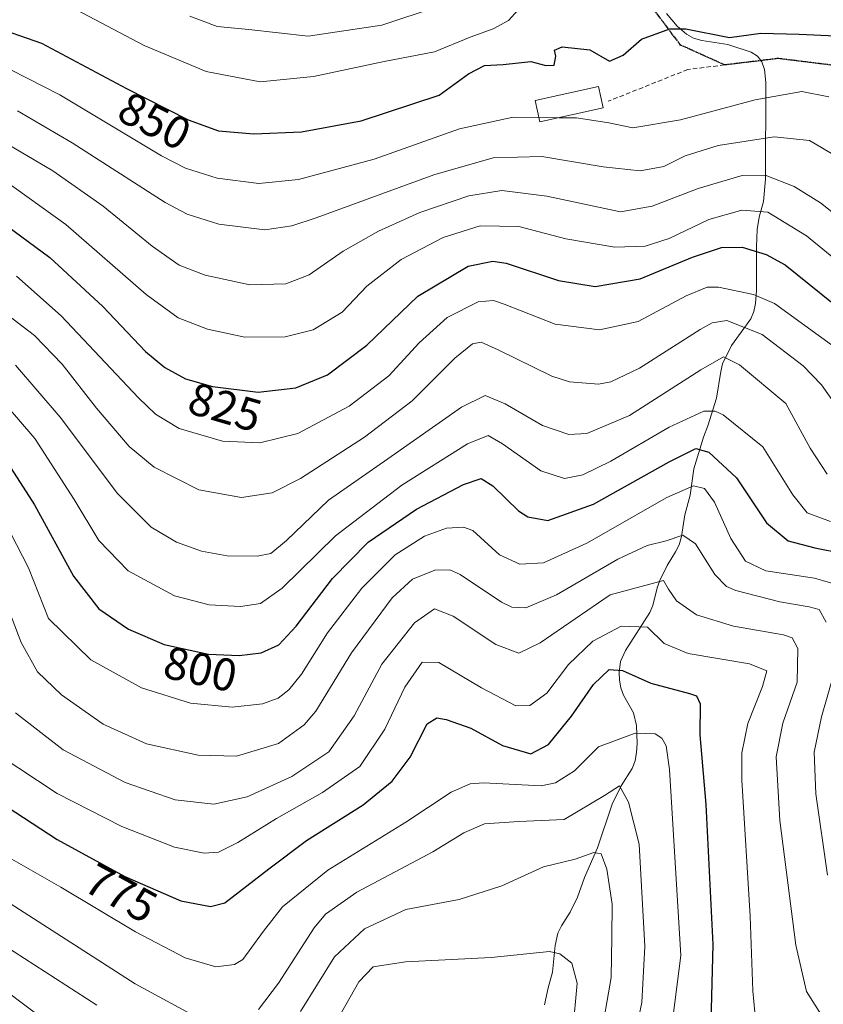
# Model space of a CAD drawing. Units: metres. Extents: x 589937 to 593363, y 4763724 to 4766083.
# Drawn here: x 592829 to 593005, y 4764690 to 4764905 of the extents above; entities that cross this region are included whole.
import ezdxf
from ezdxf.enums import TextEntityAlignment as Align

# ---------------------------------------------------------------- set-up
doc = ezdxf.new("R2010")
doc.units = ezdxf.units.M
doc.header["$MEASUREMENT"] = 0
doc.linetypes.add('TRAZOS2', pattern=[0.375, 0.25, -0.125])
doc.linetypes.add('TRAZOSX2', pattern=[1.5, 1, -0.5])
for name, color, linetype, lineweight in [('Corriente natural lineal', 142, 'Continuous', 13), ('Curva de nivel maestra', 36, 'Continuous', 30), ('Curva de nivel normal', 36, 'Continuous', 0), ('Edificación', 1, 'Continuous', 13), ('Edificación Cxs', 1, 'Continuous', 13), ('Ruta', 19, 'TRAZOS2', 30), ('Rótulo de curva de nivel directora', 19, 'Continuous', 0), ('Senda', 19, 'TRAZOSX2', 0)]:
    doc.layers.add(name, color=color, linetype=linetype, lineweight=lineweight)
doc.styles.add('Arial', font='txt', dxfattribs={"height": 0.2})

# ---------------------------------------------------------------- blocks, each defined once
blk = doc.blocks.new('*U158')
at = {"layer": 'Curva de nivel normal', "color": 36, "linetype": 'Continuous', "lineweight": 0}
blk.add_polyline3d([(593004.2, 4764687.73, 785), (593000.93, 4764692.89, 785), (592998.66, 4764703.05, 785), (592995.16, 4764730.23, 785), (592994.32, 4764744.06, 785), (592995.83, 4764751.4, 785), (592998.94, 4764760.39, 785), (592999.06, 4764767.72, 785), (592997.83, 4764769.99, 785), (592995.97, 4764770.66, 785), (592985.05, 4764772.57, 785), (592976.96, 4764775.06, 785), (592972.64, 4764778.08, 785), (592970.85, 4764780.66, 785), (592969.78, 4764782.5, 785), (592958.2, 4764779.39, 785), (592942.94, 4764768.9, 785), (592938.29, 4764766.66, 785), (592933.22, 4764768.54, 785), (592923.96, 4764774.74, 785), (592919.88, 4764776.33, 785), (592915.5, 4764773.26, 785), (592908.39, 4764764.26, 785), (592902.37, 4764753.01, 785), (592896.86, 4764745.15, 785), (592888.8, 4764739.79, 785), (592879.06, 4764735.35, 785), (592871.79, 4764733.75, 785), (592863.38, 4764734.67, 785), (592852.48, 4764738.46, 785), (592838.92, 4764745.6, 785), (592828.55, 4764753.67, 785)], dxfattribs=at)
blk = doc.blocks.new('*U162')
at = {"layer": 'Curva de nivel normal', "color": 36, "linetype": 'Continuous', "lineweight": 0}
for points in [[(592956.02, 4764682.17, 760), (592958.41, 4764695.94, 760), (592958.56, 4764704.76, 760), (592958.62, 4764711.96, 760), (592957.44, 4764719.62, 760), (592956.21, 4764722.9, 760), (592954.58, 4764723.2, 760), (592950.54, 4764721.76, 760), (592943.66, 4764720.07, 760), (592934.52, 4764715.94, 760), (592925.24, 4764712.97, 760), (592913.61, 4764710.8, 760), (592904.65, 4764706.6, 760), (592898.07, 4764700.44, 760), (592890.68, 4764688.58, 760)], [(592846.26, 4764689.91, 760), (592823.7, 4764704.45, 760), (592794.36, 4764721.14, 760), (592784.16, 4764728.5, 760), (592782.16, 4764732.53, 760), (592781.54, 4764736.65, 760), (592779.81, 4764740.21, 760), (592776.85, 4764741.34, 760), (592773.89, 4764740.92, 760), (592759.99, 4764735.73, 760), (592750.96, 4764730.48, 760), (592744.26, 4764725.28, 760), (592736.9, 4764722.39, 760), (592724.85, 4764720.3, 760), (592706.15, 4764718.39, 760), (592682.42, 4764717.1, 760), (592673.68, 4764717.99, 760), (592670.5, 4764718.94, 760), (592669.03, 4764716.57, 760), (592669.25, 4764713.03, 760), (592670.71, 4764710.26, 760), (592678, 4764704.8, 760), (592697.45, 4764693.62, 760), (592707.51, 4764688.68, 760)]]:
    blk.add_polyline3d(points, dxfattribs=at)
blk = doc.blocks.new('*U168')
at = {"layer": 'Curva de nivel normal', "color": 36, "linetype": 'Continuous', "lineweight": 0}
blk.add_polyline3d([(592824.91, 4764744.43, 780), (592837.63, 4764736.09, 780), (592851.74, 4764728.88, 780), (592863.23, 4764724.36, 780), (592869.7, 4764723.05, 780), (592872.8, 4764723.32, 780), (592877.05, 4764725.42, 780), (592885.43, 4764730.66, 780), (592895.48, 4764736.34, 780), (592903.61, 4764741.98, 780), (592909.06, 4764750.14, 780), (592913.39, 4764759.26, 780), (592917.17, 4764764.72, 780), (592920.84, 4764764.63, 780), (592930.13, 4764759.13, 780), (592937.59, 4764755.21, 780), (592940.68, 4764755.26, 780), (592944.38, 4764757.97, 780), (592949.09, 4764764.23, 780), (592954.42, 4764769.3, 780), (592960.59, 4764772.57, 780), (592966.28, 4764772.38, 780), (592969.97, 4764768.81, 780), (592975.16, 4764766.6, 780), (592988.52, 4764764.37, 780), (592992.29, 4764762.84, 780), (592991.4, 4764759.44, 780), (592988.18, 4764751.37, 780), (592986.87, 4764744.98, 780), (592986.86, 4764738.96, 780), (592988.66, 4764709.37, 780), (592989.27, 4764693.06, 780), (592990.15, 4764683.73, 780)], dxfattribs=at)
blk = doc.blocks.new('*U188')
at = {"layer": 'Curva de nivel normal', "color": 36, "linetype": 'Continuous', "lineweight": 0}
blk.add_polyline3d([(592942.6531, 4764883.4869, 845), (592937.04, 4764883.56, 845), (592925.3, 4764880.98, 845), (592906.76, 4764874.39, 845), (592890.22, 4764869.94, 845), (592881.57, 4764869.07, 845), (592872.5, 4764870.28, 845), (592865.64, 4764872.46, 845), (592860.38, 4764875.12, 845), (592838.24, 4764888.41, 845), (592827.54, 4764893.88, 845)], dxfattribs=at)
blk = doc.blocks.new('*U190')
at = {"layer": 'Curva de nivel normal', "color": 36, "linetype": 'Continuous', "lineweight": 0}
for points in [[(592950.06, 4764684.4, 755), (592950.96, 4764694.71, 755), (592949.82, 4764699.08, 755), (592947.22, 4764701.12, 755), (592944.95, 4764701.64, 755), (592932.22, 4764700.3, 755), (592913.54, 4764699.42, 755), (592906.51, 4764698.29, 755), (592903.41, 4764695.03, 755), (592897.41, 4764684.51, 755)], [(592832.92, 4764688.18, 755), (592824.38, 4764694.61, 755)]]:
    blk.add_polyline3d(points, dxfattribs=at)
blk = doc.blocks.new('*U193')
at = {"layer": 'Curva de nivel normal', "color": 36, "linetype": 'Continuous', "lineweight": 0}
for points in [[(592827.42, 4764712.13, 765), (592854.64, 4764694.62, 765), (592867.66, 4764687.54, 765)], [(592881.52, 4764688.97, 765), (592885.85, 4764694.71, 765), (592893.65, 4764706.78, 765), (592896.15, 4764709.75, 765), (592902.95, 4764714.59, 765), (592919.52, 4764723.36, 765), (592926.28, 4764727.51, 765), (592930.8, 4764729.45, 765), (592938.27, 4764729.98, 765), (592948.14, 4764730.4, 765), (592956.9, 4764735.62, 765), (592960.2, 4764737.79, 765), (592962.19, 4764734.16, 765), (592964.5, 4764725.03, 765), (592965.75, 4764702.76, 765), (592965.07, 4764690.52, 765), (592962.77, 4764679.44, 765)]]:
    blk.add_polyline3d(points, dxfattribs=at)
blk = doc.blocks.new('*U194')
at = {"layer": 'Curva de nivel normal', "color": 36, "linetype": 'Continuous', "lineweight": 0}
for points in [[(593005.5, 4764718.3, 790), (593003, 4764735.98, 790), (593002.64, 4764745.12, 790), (593004.24, 4764752.77, 790), (593007.24, 4764763.43, 790)], [(593005.25, 4764773.44, 790), (593003.69, 4764776.2, 790), (593001.51, 4764776.78, 790), (592995.16, 4764777.85, 790), (592985.53, 4764780.31, 790), (592983.54, 4764781.19, 790), (592980.98, 4764783.86, 790), (592976.77, 4764790.5, 790), (592974.02, 4764792.39, 790), (592970.39, 4764791.18, 790), (592966.24, 4764790.14, 790), (592959.87, 4764787.17, 790), (592946.46, 4764779.38, 790), (592939.82, 4764776.53, 790), (592936.72, 4764776.74, 790), (592934.5, 4764777.8, 790), (592925.47, 4764783.84, 790), (592923.24, 4764784.85, 790), (592919.93, 4764784.8, 790), (592915.07, 4764782.8, 790), (592910.63, 4764778.72, 790), (592901.77, 4764766.72, 790), (592894.02, 4764754.01, 790), (592891.48, 4764751.03, 790), (592885.88, 4764747.01, 790), (592876.76, 4764744.19, 790), (592868.41, 4764744.42, 790), (592857.1, 4764746.95, 790), (592847.68, 4764751.2, 790), (592838.58, 4764757.62, 790), (592833.39, 4764762.62, 790), (592829.81, 4764769.04, 790), (592824.43, 4764782.98, 790)]]:
    blk.add_polyline3d(points, dxfattribs=at)
blk = doc.blocks.new('*U195')
at = {"layer": 'Curva de nivel normal', "color": 36, "linetype": 'Continuous', "lineweight": 0}
blk.add_polyline3d([(592840.47, 4764907.64, 855), (592856.57, 4764899.17, 855), (592870.13, 4764893.52, 855), (592881.88, 4764891.26, 855), (592893.54, 4764892.42, 855), (592908.88, 4764895.65, 855), (592919.88, 4764897.79, 855), (592927.65, 4764900.95, 855), (592932.66, 4764902.8, 855), (592935.98, 4764904.6, 855), (592938.14, 4764906.95, 855)], dxfattribs=at)
blk = doc.blocks.new('*U198')
at = {"layer": 'Curva de nivel normal', "color": 36, "linetype": 'Continuous', "lineweight": 0}
blk.add_polyline3d([(592970.58, 4764677.44, 770), (592973.55, 4764700.73, 770), (592971.11, 4764741.35, 770), (592970.36, 4764746.46, 770), (592969.4, 4764748.13, 770), (592967.94, 4764749.1, 770), (592963.62, 4764749.24, 770), (592955.64, 4764746.25, 770), (592950.36, 4764741.06, 770), (592946.26, 4764738.39, 770), (592943.11, 4764737.79, 770), (592930.56, 4764738.38, 770), (592927.68, 4764738.21, 770), (592923.52, 4764736.4, 770), (592913.6, 4764729.8, 770), (592896.62, 4764719.4, 770), (592886.75, 4764711.4, 770), (592882.59, 4764706.06, 770), (592878.12, 4764699.92, 770), (592876.26, 4764698.82, 770), (592872.24, 4764698.32, 770), (592865.54, 4764700.23, 770), (592854.7, 4764705.89, 770), (592838.46, 4764715.67, 770), (592824.15, 4764723.84, 770)], dxfattribs=at)
blk = doc.blocks.new('*U205')
at = {"layer": 'Curva de nivel maestra', "color": 36, "linetype": 'Continuous', "lineweight": 30}
blk.add_polyline3d([(592822.88, 4764903.6, 850), (592834.21, 4764899.7, 850), (592852.79, 4764889.76, 850), (592866.2, 4764882.98, 850), (592872.79, 4764880.57, 850), (592880.54, 4764879.88, 850), (592890.88, 4764880.33, 850), (592903.88, 4764882.72, 850), (592920.88, 4764888.35, 850), (592927.27, 4764892.97, 850), (592930.8, 4764894.82, 850), (592934.86, 4764894.99, 850), (592940.89, 4764895.7, 850), (592944.12, 4764894.81, 850), (592945.93, 4764894.89, 850), (592946.36, 4764896.82, 850), (592946, 4764898.17, 850), (592947.72, 4764898.9, 850), (592953.7, 4764898.2, 850), (592958.01, 4764895.74, 850), (592961.01, 4764897.06, 850), (592964.98, 4764900.53, 850), (592971.2, 4764902.8, 850), (592974.64, 4764902.83, 850), (592984.2, 4764900.91, 850), (592990.98, 4764901.88, 850), (592999.35, 4764901.66, 850), (593007.31, 4764901.25, 850)], dxfattribs=at)
blk = doc.blocks.new('*U209')
at = {"layer": 'Curva de nivel maestra', "color": 36, "linetype": 'Continuous', "lineweight": 30}
blk.add_polyline3d([(592817.64, 4764739.1, 775), (592837.66, 4764726.06, 775), (592852.36, 4764717.98, 775), (592864.63, 4764712.67, 775), (592871.07, 4764711.46, 775), (592874.17, 4764712.28, 775), (592883.76, 4764719.68, 775), (592891.95, 4764725.84, 775), (592904.3, 4764733.64, 775), (592910.65, 4764738.76, 775), (592914.58, 4764744, 775), (592918.28, 4764751.3, 775), (592920.41, 4764752.55, 775), (592922.44, 4764752.25, 775), (592927.81, 4764750.34, 775), (592934.73, 4764746.57, 775), (592940.86, 4764744.76, 775), (592944.73, 4764746.77, 775), (592949.72, 4764752.92, 775), (592954.56, 4764759.88, 775), (592957.97, 4764763.14, 775), (592960.87, 4764762.88, 775), (592967.03, 4764760.13, 775), (592975.49, 4764757.88, 775), (592976.96, 4764757.35, 775), (592977.8, 4764755.66, 775), (592977.7, 4764748.89, 775), (592978.99, 4764733.66, 775), (592980.57, 4764703.17, 775), (592979.78, 4764675.06, 775)], dxfattribs=at)

msp = doc.modelspace()

# ---------------------------------------------------------------- linework, layer by layer
at = {"layer": 'Corriente natural lineal', "color": 142, "linetype": 'Continuous', "lineweight": 13}
msp.add_polyline3d([(592970.45, 4764906.13, 850.64), (592972.74, 4764903.36, 849.99), (592974.79, 4764901.62, 849.78), (592976.32, 4764900.77, 849.59), (592978.12, 4764900.26, 849.41), (592983.82, 4764899.42, 848.8), (592988.87, 4764897.69, 848.15), (592990.26, 4764896.82, 848.03), (592991.24, 4764895.58, 847.83), (592991.79, 4764893.92, 847.57), (592992.09, 4764891.09, 846.22), (592992, 4764870.01, 834.6), (592991.6, 4764865.17, 831.14), (592990.62, 4764861.74, 828.97), (592990.19, 4764859.05, 827.66), (592990.03, 4764855.29, 825.8), (592990.03, 4764845.72, 820.24), (592989.85, 4764842.93, 818.54), (592989.51, 4764841.16, 817.25), (592988.84, 4764839.54, 815.89), (592984.58, 4764833.76, 811.71), (592982.66, 4764829.73, 809.75), (592982.26, 4764828.11, 808.89), (592981.35, 4764822.27, 806.12), (592979.46, 4764816.22, 804.1), (592978.52, 4764813.78, 802.5), (592976.4, 4764806.84, 796.84), (592975.61, 4764801.16, 793.75), (592974.43, 4764796.82, 791.7), (592973.73, 4764792.11, 789.74), (592973.23, 4764790.32, 788.96), (592972.43, 4764788.76, 788.17), (592970.56, 4764785.77, 786.87), (592969, 4764782.53, 785.15), (592968.44, 4764780.96, 784.3), (592967.48, 4764777.07, 782.35), (592966.83, 4764775.53, 781.49), (592961.48, 4764767.23, 776.63), (592960.44, 4764764.9, 775.81), (592960.13, 4764762.44, 774.84), (592960.19, 4764760.76, 774.25), (592960.48, 4764759.13, 773.65), (592961.09, 4764757.55, 773.03), (592963.22, 4764753.67, 771.62), (592963.87, 4764750.91, 770.48), (592964.04, 4764747.02, 768.81), (592963.91, 4764745.08, 767.93), (592963.58, 4764743.21, 767.13), (592962.93, 4764741.53, 766.52), (592960.59, 4764737.77, 764.89), (592958.61, 4764733.75, 764.62), (592955.43, 4764724.24, 760.28), (592952.58, 4764717.76, 757.75), (592951.05, 4764713.45, 756.45), (592949.44, 4764710.23, 756.05), (592947.57, 4764707.23, 755.68), (592946.79, 4764705.67, 755.56), (592946.18, 4764702.92, 755.25), (592945.62, 4764697.15, 753.46), (592944.66, 4764693.7, 752.52), (592943.87, 4764690.01, 752.25)], dxfattribs=at)
at = {"layer": 'Curva de nivel maestra', "color": 36, "linetype": 'Continuous', "lineweight": 30}
for points in [[(592825.16, 4764860.92, 825), (592836.05, 4764852.92, 825), (592847.62, 4764842.23, 825), (592856.89, 4764832.44, 825), (592861.1, 4764828.95, 825), (592865.64, 4764826.52, 825), (592871.47, 4764824.82, 825), (592881.48, 4764823.58, 825), (592889.64, 4764824.54, 825), (592896.54, 4764827.33, 825), (592905.12, 4764833.86, 825), (592916.27, 4764844.52, 825), (592927.2, 4764851.09, 825), (592932.56, 4764852.16, 825), (592935.53, 4764851.68, 825), (592946.87, 4764847.94, 825), (592954.87, 4764846.64, 825), (592964.73, 4764848.33, 825), (592976.08, 4764853.05, 825), (592982.44, 4764855.1, 825), (592986.96, 4764855.21, 825), (592992.19, 4764853.63, 825), (592996.3, 4764851.33, 825), (593014.62, 4764836.63, 825)], [(592825.64, 4764809.99, 800), (592832.68, 4764799.04, 800), (592841.19, 4764783.5, 800), (592846.71, 4764776.34, 800), (592853.22, 4764771.94, 800), (592860.93, 4764768.56, 800), (592870.64, 4764766.43, 800), (592877.32, 4764766.14, 800), (592882.1, 4764766.79, 800), (592885.92, 4764768.49, 800), (592889.72, 4764772.56, 800), (592897.66, 4764782.97, 800), (592905.44, 4764790.89, 800), (592915.97, 4764798.07, 800), (592926.18, 4764803.42, 800), (592930.06, 4764804.79, 800), (592932.59, 4764803.16, 800), (592938.17, 4764797.69, 800), (592940.25, 4764796.41, 800), (592944.6, 4764795.58, 800), (592954.55, 4764799.19, 800), (592970.99, 4764808.43, 800), (592976.82, 4764811.29, 800), (592979.69, 4764810.54, 800), (592985.71, 4764804.9, 800), (592992.24, 4764795.1, 800), (592996.97, 4764791.16, 800), (593002.78, 4764789.63, 800), (593008.67, 4764788.52, 800)]]:
    msp.add_polyline3d(points, dxfattribs=at)
at = {"layer": 'Curva de nivel normal', "color": 36, "linetype": 'Continuous', "lineweight": 0}
for points in [[(592920.44, 4764907.57, 860), (592908.37, 4764903.63, 860), (592892.33, 4764901.23, 860), (592879.45, 4764902.63, 860), (592872.54, 4764903.34, 860), (592866.55, 4764905.55, 860)], [(592947.02, 4764883.43, 845), (592950.86, 4764883.38, 845), (592957.84, 4764882.33, 845), (592963.1, 4764881.2, 845), (592973.49, 4764882.98, 845), (592989.79, 4764887.3, 845), (592999.97, 4764889.15, 845), (593005.8, 4764887.98, 845)], [(593008.88, 4764874.15, 840), (593001.58, 4764878.46, 840), (592993.89, 4764879.25, 840), (592981.73, 4764877.37, 840), (592974.5, 4764875.11, 840), (592969.88, 4764872.81, 840), (592964.71, 4764871.82, 840), (592956.67, 4764872.74, 840), (592943.24, 4764874.95, 840), (592932.7, 4764874.71, 840), (592919.72, 4764870.98, 840), (592894.06, 4764861.59, 840), (592888.82, 4764859.83, 840), (592882.9, 4764858.96, 840), (592872.85, 4764860.18, 840), (592866.01, 4764862.39, 840), (592861.21, 4764864.96, 840), (592840.88, 4764877.98, 840), (592829.02, 4764884.96, 840)], [(592942.65, 4764883.49, 845), (592947.02, 4764883.43, 845)], [(593028.1, 4764845.63, 835), (593004.01, 4764864.86, 835), (592998.28, 4764868.46, 835), (592991.95, 4764870.87, 835), (592986.96, 4764870.85, 835), (592977.37, 4764867.97, 835), (592967.34, 4764864.11, 835), (592960.39, 4764862.9, 835), (592944.37, 4764866.32, 835), (592934.58, 4764867.53, 835), (592927.38, 4764866.42, 835), (592916.72, 4764862.76, 835), (592907.64, 4764858.72, 835), (592899.95, 4764854.31, 835), (592892.56, 4764849.16, 835), (592887.47, 4764847.21, 835), (592879.64, 4764847, 835), (592869.91, 4764849.1, 835), (592864.21, 4764851.3, 835), (592858.34, 4764855.4, 835), (592847.67, 4764864.12, 835), (592836.73, 4764871.82, 835), (592825.71, 4764878.33, 835)], [(593021.92, 4764840.5, 830), (593000.93, 4764857.65, 830), (592992.5, 4764862.81, 830), (592986.89, 4764863.25, 830), (592979.64, 4764861.2, 830), (592970.99, 4764857.12, 830), (592965.81, 4764855.43, 830), (592959.21, 4764855.18, 830), (592948.52, 4764857, 830), (592938.23, 4764859.74, 830), (592929.84, 4764859.85, 830), (592921.8, 4764857.29, 830), (592912.61, 4764852.5, 830), (592905.13, 4764846.7, 830), (592899.75, 4764841.03, 830), (592893.46, 4764837.18, 830), (592887.36, 4764835.66, 830), (592878.54, 4764835.61, 830), (592870.41, 4764837.33, 830), (592864, 4764839.78, 830), (592857.07, 4764844.89, 830), (592839.54, 4764860.16, 830), (592825.88, 4764869.94, 830)], [(593006.42, 4764833.94, 820), (592993.97, 4764842.91, 820), (592989.39, 4764844.87, 820), (592981.81, 4764846.5, 820), (592979.29, 4764846.45, 820), (592974.72, 4764844.6, 820), (592964.26, 4764838.97, 820), (592955.83, 4764837.16, 820), (592946.18, 4764838.4, 820), (592935.07, 4764842.79, 820), (592932.77, 4764843.54, 820), (592929.39, 4764843.29, 820), (592922.63, 4764839.87, 820), (592916.55, 4764834.31, 820), (592909.94, 4764827.15, 820), (592901.29, 4764820.56, 820), (592890.06, 4764814.58, 820), (592881.8, 4764812.57, 820), (592873.66, 4764812.89, 820), (592864.22, 4764815.66, 820), (592859.08, 4764818.79, 820), (592855.38, 4764822.32, 820), (592838.54, 4764840.2, 820), (592828.78, 4764848.85, 820)], [(593007, 4764821.27, 815), (593004.22, 4764825.21, 815), (593000.21, 4764829.33, 815), (592991.3, 4764836.16, 815), (592983.62, 4764839.22, 815), (592980.43, 4764838.69, 815), (592977.76, 4764837.24, 815), (592964.59, 4764828.85, 815), (592958.3, 4764825.82, 815), (592955.63, 4764825.34, 815), (592949.28, 4764825.85, 815), (592945.43, 4764827.04, 815), (592933.77, 4764832.81, 815), (592930.05, 4764834.5, 815), (592928.13, 4764834.12, 815), (592924.33, 4764830.99, 815), (592914.99, 4764821.72, 815), (592904.59, 4764813.76, 815), (592890.7, 4764804.77, 815), (592884.5, 4764801.64, 815), (592877.81, 4764800.59, 815), (592868.51, 4764802.26, 815), (592858.76, 4764807.27, 815), (592853.36, 4764811.73, 815), (592846.2, 4764820.13, 815), (592838.71, 4764829.7, 815), (592832.74, 4764835.91, 815), (592825.57, 4764841.41, 815)], [(593005.44, 4764805.69, 810), (593001.78, 4764811.39, 810), (592996.47, 4764821.1, 810), (592986.33, 4764829.56, 810), (592982.88, 4764831.32, 810), (592977.94, 4764828.48, 810), (592962.35, 4764818.47, 810), (592953.1, 4764814.54, 810), (592949.15, 4764814.38, 810), (592943.44, 4764816.34, 810), (592935.27, 4764821.02, 810), (592930.94, 4764822.87, 810), (592925.75, 4764820.28, 810), (592909.72, 4764809.02, 810), (592896.8, 4764800.03, 810), (592887.61, 4764791.23, 810), (592884.21, 4764788.38, 810), (592881.21, 4764787.86, 810), (592874.7, 4764787.91, 810), (592869.07, 4764788.89, 810), (592863.66, 4764790.9, 810), (592858.13, 4764794.14, 810), (592850.81, 4764801.5, 810), (592838.32, 4764818.16, 810), (592828.6, 4764829.44, 810)], [(593006.2, 4764795.39, 805), (593001.08, 4764797.26, 805), (592997.99, 4764801.18, 805), (592991.45, 4764811.64, 805), (592982.8, 4764818.65, 805), (592981.08, 4764819.48, 805), (592978.57, 4764819.43, 805), (592971.05, 4764815.98, 805), (592958.28, 4764808.54, 805), (592952.2, 4764805.54, 805), (592948.2, 4764804.75, 805), (592943.02, 4764806.44, 805), (592934.72, 4764812.31, 805), (592931.6, 4764814.12, 805), (592927.04, 4764812.32, 805), (592912.77, 4764803.33, 805), (592898.32, 4764792.23, 805), (592886.66, 4764780.86, 805), (592881.99, 4764777.53, 805), (592877.6, 4764776.85, 805), (592870.79, 4764777.22, 805), (592863.24, 4764779.17, 805), (592853.15, 4764784.6, 805), (592846.73, 4764791.24, 805), (592841.33, 4764800.22, 805), (592832.81, 4764813.48, 805), (592825.68, 4764821.75, 805)], [(593008.68, 4764781.31, 795), (593002.67, 4764783.01, 795), (592992.12, 4764784.6, 795), (592987.64, 4764786.73, 795), (592984.47, 4764791.69, 795), (592980.92, 4764799.58, 795), (592978.7, 4764802.55, 795), (592976.31, 4764803.2, 795), (592970.53, 4764800.6, 795), (592953.07, 4764790.67, 795), (592943.67, 4764786.41, 795), (592938.45, 4764786.11, 795), (592934.06, 4764788.14, 795), (592928.25, 4764793.42, 795), (592926.23, 4764794.15, 795), (592922.52, 4764793.91, 795), (592917.67, 4764792.18, 795), (592911.34, 4764788.13, 795), (592904.08, 4764780.83, 795), (592896.55, 4764771.08, 795), (592890.89, 4764762.11, 795), (592888.16, 4764758.7, 795), (592885.82, 4764756.87, 795), (592882.42, 4764755.63, 795), (592875.81, 4764754.88, 795), (592866.68, 4764755.8, 795), (592856, 4764759.09, 795), (592844.98, 4764765.26, 795), (592835.76, 4764774.27, 795), (592831.42, 4764785.3, 795), (592824.8, 4764797.97, 795)]]:
    msp.add_polyline3d(points, dxfattribs=at)
at = {"layer": 'Edificación', "color": 1, "linetype": 'Continuous', "lineweight": 13}
msp.add_polyline3d([(592956.64, 4764885.56, 860.17), (592942.87, 4764882.51, 861.33), (592941.84, 4764887.15, 858.58), (592955.62, 4764890.21, 855.49), (592956.64, 4764885.56, 860.17)], dxfattribs=at)
at = {"layer": 'Edificación Cxs', "color": 1, "linetype": 'Continuous', "lineweight": 13}
msp.add_polyline3d([(592956.64, 4764885.56, 860.17), (592942.87, 4764882.51, 861.33), (592941.84, 4764887.15, 858.58), (592955.62, 4764890.21, 855.49), (592956.64, 4764885.56, 860.17)], close=True, dxfattribs=at)
at = {"layer": 'Ruta', "color": 19, "linetype": 'TRAZOS2', "lineweight": 30}
for points in [[(592983.11, 4764894.92, 848.43), (592973.5, 4764899.27, 849.29), (592965.16, 4764910.38, 851.89), (592958.41, 4764925.86, 852.61), (592961.59, 4764950.07, 855.63), (592967.15, 4764973.48, 858.47), (592977.46, 4764985.39, 858.88), (592991.35, 4764991.74, 860.8), (593006.44, 4764998.09, 863.06)], [(593268.62, 4764667.77, 842.07), (593234.37, 4764695.98, 840.29), (593198.28, 4764725.92, 838.65), (593163.11, 4764755, 839.71), (593121.7, 4764788.63, 847.74), (593109.66, 4764796.88, 846.24), (593090.23, 4764810.98, 842.54), (593076.58, 4764824.65, 845.11), (593053.29, 4764851.65, 846.61), (593042.18, 4764866.61, 848.81), (593030.84, 4764882.66, 849.39), (593014.18, 4764893.94, 847.97), (592994.75, 4764896.33, 847.75), (592983.11, 4764894.92, 848.43)]]:
    msp.add_polyline3d(points, dxfattribs=at)
at = {"layer": 'Senda', "color": 19, "linetype": 'TRAZOSX2', "lineweight": 0}
for points in [[(592983.11, 4764894.92, 848.43), (592973.5, 4764899.27, 849.29), (592965.16, 4764910.38, 851.89), (592958.41, 4764925.86, 852.61), (592961.59, 4764950.07, 855.63), (592967.15, 4764973.48, 858.47), (592977.46, 4764985.39, 858.88), (592991.35, 4764991.74, 860.8), (593006.44, 4764998.09, 863.06)], [(592983.11, 4764894.92, 848.43), (592975.08, 4764893.94, 848.87), (592957.73, 4764887, 846.76)], [(593268.62, 4764667.77, 842.07), (593234.37, 4764695.98, 840.29), (593198.28, 4764725.92, 838.65), (593163.11, 4764755, 839.71), (593121.7, 4764788.63, 847.74), (593109.66, 4764796.88, 846.24), (593090.23, 4764810.98, 842.54), (593076.58, 4764824.65, 845.11), (593053.29, 4764851.65, 846.61), (593042.18, 4764866.61, 848.81), (593030.84, 4764882.66, 849.39), (593014.18, 4764893.94, 847.97), (592994.75, 4764896.33, 847.75), (592983.11, 4764894.92, 848.43)]]:
    msp.add_polyline3d(points, dxfattribs=at)

# ---------------------------------------------------------------- block references
at = {"layer": 'Curva de nivel maestra', "color": 36, "linetype": 'Continuous', "lineweight": 30}
for name in ['*U205', '*U209']:
    msp.add_blockref(name, (0, 0), dxfattribs=at)
at = {"layer": 'Curva de nivel normal', "color": 36, "linetype": 'Continuous', "lineweight": 0}
for name in ['*U195', '*U188', '*U162', '*U193', '*U198', '*U168', '*U158', '*U194', '*U190']:
    msp.add_blockref(name, (0, 0), dxfattribs=at)

# ---------------------------------------------------------------- texts
at = {"layer": 'Rótulo de curva de nivel directora', "color": 19, "linetype": 'Continuous', "lineweight": 0, "style": 'Arial'}
for s, rotation, p in [('850', -26.8208, (592858.89, 4764882.73)), ('825', -16.2565, (592874.24, 4764820.33)), ('800', -12.3726, (592868.87, 4764763.21)), ('775', -28.7959, (592851.56, 4764714.39))]:
    msp.add_text(s, height=7, rotation=rotation, dxfattribs=at).set_placement(p, align=Align.MIDDLE_CENTER)

doc.saveas('drawing.dxf')
